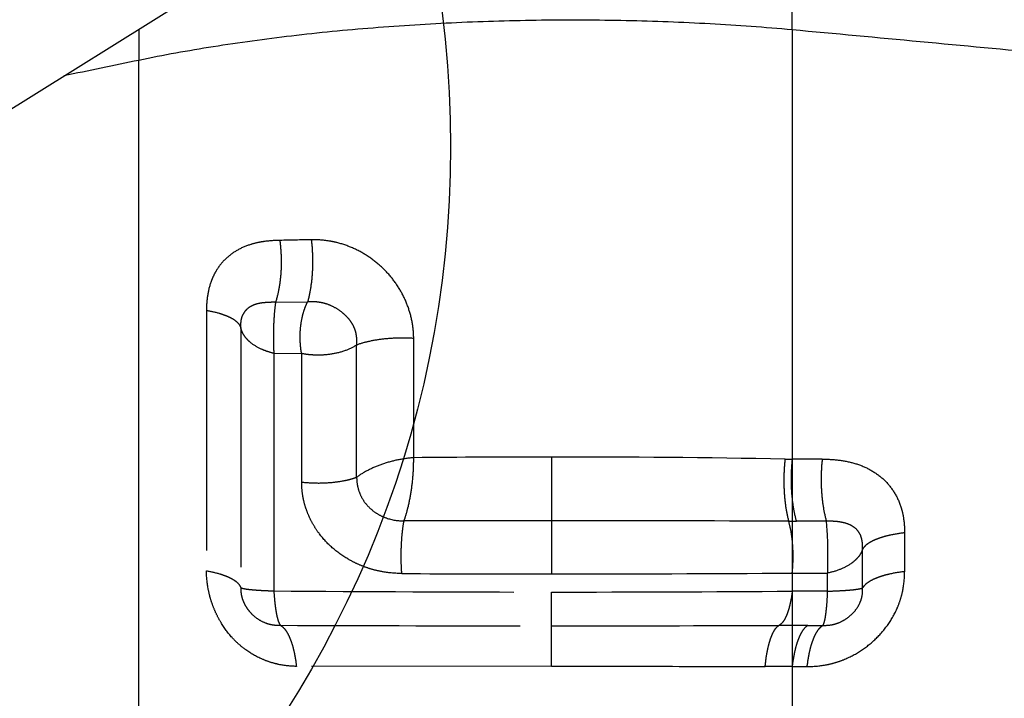
# Model space of a CAD drawing. Units: millimetres. Extents: x 0 to 420, y 0 to 297.
# Drawn here: x 267 to 276, y 141 to 147 of the extents above; entities that cross this region are included whole.
import ezdxf

# ---------------------------------------------------------------- set-up
doc = ezdxf.new("R2010")
doc.units = ezdxf.units.MM
doc.header["$LTSCALE"] = 23.1
doc.linetypes.add('DOT', pattern=[0.2, 0.1, -0.1])
doc.linetypes.add('HIDDEN', pattern=[0.2, 0.1, -0.1])
doc.layers.get('0').update_dxf_attribs({"linetype": 'CONTINUOUS'})
for name, color, linetype in [('607367121-000-00-ED1_DIM', 7, 'CONTINUOUS'), ('607367121-000_CL', 7, 'CONTINUOUS'), ('607367121-000_HL', 7, 'CONTINUOUS')]:
    doc.layers.add(name, color=color, linetype=linetype)
doc.styles.get("Standard").update_dxf_attribs({"font": 'TXT.SHX', "width": 0.7})
doc.dimstyles.new('DIMSTYLE_3', dxfattribs={"dimtxt": 3.5, "dimasz": 3.5, "dimexe": 1.5, "dimexo": 0, "dimgap": 0.875, "dimtad": 1, "dimdec": 3, "dimlfac": 0.2, "dimdsep": 46, "dimtxsty": 'STANDARD', "dimblk": '_FILLED', "dimblk1": '_FILLED', "dimblk2": '_FILLED', "dimcen": 0.09, "dimclrt": 2, "dimadec": 3, "dimazin": 2, "dimtp": 0.05, "dimtm": 0.05, "dimtfac": 1, "dimtdec": 3, "dimtofl": 0, "dimtmove": 0, "dimatfit": 3, "dimldrblk": '_FILLED', "dimfxl": 1, "dimtolj": 1, "dimarcsym": 0})

# ---------------------------------------------------------------- blocks, each defined once
blk = doc.blocks.new('_FILLED')
at = {"color": 0, "linetype": 'BYBLOCK'}
blk.add_solid([(0, 0), (-1, 0.125), (-1, -0.125)], dxfattribs=at)
blk = doc.blocks.new('*D3')
at = {"layer": '607367121-000-00-ED1_DIM', "color": 3, "linetype": 'CONTINUOUS'}
for p, q in [((252.6604, 155.0446), (252.6604, 168.0412)), ((280.4604, 143.0118), (280.4604, 168.0412)), ((252.6604, 166.5412), (266.5604, 166.5412)), ((280.4604, 166.5412), (266.5604, 166.5412)), ((252.6604, 134.3523), (252.6604, 150.6795))]:
    blk.add_line(p, q, dxfattribs=at)
at = {"layer": '607367121-000-00-ED1_DIM', "color": 3, "linetype": 'CONTINUOUS', "xscale": 3.5, "yscale": 3.5, "zscale": 3.5, "rotation": 180}
blk.add_blockref('_FILLED', (252.6604, 166.5412), dxfattribs=at)
at = {"layer": '607367121-000-00-ED1_DIM', "color": 3, "linetype": 'CONTINUOUS', "xscale": 3.5, "yscale": 3.5, "zscale": 3.5}
blk.add_blockref('_FILLED', (280.4604, 166.5412), dxfattribs=at)
at = {"layer": '607367121-000-00-ED1_DIM', "color": 2, "linetype": 'CONTINUOUS', "insert": (266.4431, 170.9162), "char_height": 3.5, "width": 14.625, "attachment_point": 2, "line_spacing_factor": 0.9}
blk.add_mtext('5.56', dxfattribs=at)

msp = doc.modelspace()

# ---------------------------------------------------------------- linework, layer by layer
at = {"color": 9, "linetype": 'DOT'}
for p, q in [((274.1234, 147.2764), (274.1234, 147.802)), ((267.8314, 147.284), (267.8314, 146.9832)), ((269.149, 144.6544), (269.4566, 144.6558)), ((268.483, 144.5706), (268.483, 142.0653)), ((268.8135, 144.4103), (268.8135, 141.9025)), ((270.4786, 143.1538), (270.4786, 144.3056)), ((269.9295, 142.9659), (269.9295, 144.2401)), ((269.1322, 144.1599), (269.1322, 141.871)), ((269.1322, 144.1599), (269.4, 144.1577)), ((269.4, 142.9193), (269.4, 144.1577)), ((271.8058, 143.1603), (271.8058, 142.0344)), ((274.4128, 143.1402), (274.1234, 143.1402)), ((274.4531, 142.5416), (274.1637, 142.5416)), ((275.2056, 142.4279), (275.2056, 142.0556)), ((274.8016, 141.899), (274.8016, 142.2732)), ((274.1234, 142.0428), (274.4649, 142.0428)), ((274.4649, 141.8682), (274.4649, 142.0428)), ((271.8058, 141.1443), (271.8058, 141.8598)), ((274.4649, 141.8682), (274.1234, 141.8682)), ((274.2755, 141.5381), (274.4202, 141.5381)), ((271.8058, 141.1443), (269.3491, 141.1432)), ((274.1234, 141.142), (274.2677, 141.142))]:
    msp.add_line(p, q, dxfattribs=at)
at = {"color": 3, "linetype": 'CONTINUOUS'}
msp.add_circle((260.715, 146.152), 10.119, dxfattribs=at)
at = {"color": 9, "linetype": 'DOT'}
for centre, radius, start, end in [((271.4132, 40.5274), 104.7444, 91.050096, 91.216904), ((271.8031, 8.736), 134.4243, 89.998834, 90.564545), ((271.8372, 15.1689), 127.9915, 89.007176, 90.014066), ((274.1921, 150.8622), 7.7223, 268.98201, 269.49022), ((271.7869, -448.3534), 590.8996, 89.9981688, 90.1358937), ((271.8246, -435.0809), 577.6272, 89.7753142, 90.0018675), ((274.1637, 161.6874), 19.1458, 269.77881, 269.99992), ((271.7976, 464.1833), 322.1489, 269.74508, 270.00146), ((271.8145, 460.5074), 318.4731, 269.998439, 270.415401), ((271.7924, 456.8838), 315.0241, 269.516167, 270.002446), ((271.843, 452.4999), 310.6402, 269.993143, 270.420619), ((271.6086, 762.38), 620.8455, 269.7772832, 270.0182033), ((272.0128, 781.2894), 639.7549, 269.9814611, 270.1775905), ((274.2769, 55.7333), 85.8048, 90.000915, 90.18772), ((273.859, 110.9204), 30.2227, 89.49868, 89.99158)]:
    msp.add_arc(centre, radius, start, end, dxfattribs=at)
for points, knots in [([(269.4926, 145.2543), (269.4989, 145.2023), (269.5064, 145.0969), (269.5041, 144.9406), (269.4888, 144.7926), (269.4692, 144.6989), (269.4566, 144.6558)], [0, 0, 0, 0, 0.260566, 0.524993, 0.776612, 1, 1, 1, 1]), ([(269.7385, 145.2269), (269.7183, 145.232), (269.6377, 145.2491), (269.555, 145.2554), (269.4936, 145.2543)], [0, 0, 0, 0, 0.253697, 1, 1, 1, 1]), ([(269.1887, 145.2482), (269.1409, 145.2472), (269.0696, 145.243), (268.9763, 145.2274), (268.8872, 145.2043), (268.782, 145.1601), (268.6715, 145.0808), (268.5985, 144.9942), (268.5537, 144.9156), (268.5175, 144.8301), (268.4894, 144.7144), (268.483, 144.6189), (268.483, 144.5706)], [0, 0, 0, 0, 0.129137, 0.192542, 0.255119, 0.377778, 0.498404, 0.619168, 0.680416, 0.742491, 0.86942, 1, 1, 1, 1]), ([(269.1893, 145.2483), (269.1962, 145.1968), (269.2045, 145.0921), (269.2019, 144.9369), (269.1848, 144.7899), (269.1629, 144.6969), (269.149, 144.6543)], [0, 0, 0, 0, 0.260291, 0.524044, 0.775457, 1, 1, 1, 1]), ([(270.4786, 144.3056), (270.4781, 144.3566), (270.4686, 144.4594), (270.4278, 144.6097), (270.3619, 144.7531), (270.2733, 144.886), (270.1629, 145.0036), (270.0344, 145.1024), (269.892, 145.179), (269.7902, 145.2139), (269.7385, 145.2269)], [0, 0, 0, 0, 0.120617, 0.242837, 0.366758, 0.492276, 0.619138, 0.746687, 0.874037, 1, 1, 1, 1]), ([(268.8137, 144.4101), (268.8136, 144.4209), (268.814, 144.4423), (268.8169, 144.4739), (268.8233, 144.5041), (268.8373, 144.5412), (268.8652, 144.5819), (268.9121, 144.6179), (268.9676, 144.6395), (269.0167, 144.6484), (269.0568, 144.6522), (269.0976, 144.6546), (269.1284, 144.6548), (269.149, 144.6543)], [0, 0, 0, 0, 0.067045, 0.133147, 0.197097, 0.25874, 0.37869, 0.498888, 0.621226, 0.745525, 0.808493, 0.871939, 1, 1, 1, 1]), ([(269.149, 144.6543), (269.1434, 144.6184), (269.1352, 144.5409), (269.1278, 144.4193), (269.1268, 144.2904), (269.1292, 144.2031), (269.1321, 144.1599)], [0, 0, 0, 0, 0.219824, 0.471553, 0.737914, 1, 1, 1, 1]), ([(269.4001, 144.1577), (269.3949, 144.1788), (269.3906, 144.2114), (269.3873, 144.2551), (269.3849, 144.2995), (269.3848, 144.3551), (269.3902, 144.4211), (269.3999, 144.4852), (269.4141, 144.5464), (269.4333, 144.6032), (269.4487, 144.6389), (269.4566, 144.656)], [0, 0, 0, 0, 0.127847, 0.192838, 0.258252, 0.389424, 0.51977, 0.647481, 0.77101, 0.889182, 1, 1, 1, 1]), ([(269.9298, 144.2401), (269.9308, 144.2547), (269.9317, 144.2841), (269.9289, 144.3282), (269.9202, 144.3719), (269.9046, 144.4138), (269.8831, 144.4532), (269.8564, 144.4895), (269.8255, 144.5224), (269.7803, 144.5623), (269.7173, 144.6048), (269.6474, 144.6344), (269.589, 144.649), (269.5303, 144.6572), (269.4859, 144.6575), (269.4567, 144.656)], [0, 0, 0, 0, 0.061331, 0.12311, 0.18501, 0.247266, 0.309845, 0.37253, 0.435486, 0.498721, 0.625325, 0.751881, 0.814751, 0.877141, 1, 1, 1, 1]), ([(268.8135, 144.4103), (268.8072, 144.4296), (268.7851, 144.4569), (268.7464, 144.4853), (268.707, 144.507), (268.6601, 144.5268), (268.5854, 144.5513), (268.5251, 144.5644), (268.483, 144.5716)], [0, 0, 0, 0, 0.160141, 0.262004, 0.379943, 0.513902, 0.663022, 1, 1, 1, 1]), ([(269.1322, 144.1599), (269.1109, 144.1648), (269.0697, 144.1764), (268.9947, 144.2059), (268.9283, 144.2444), (268.8757, 144.292), (268.8457, 144.3292), (268.8243, 144.3686), (268.816, 144.3964), (268.8135, 144.4103)], [0, 0, 0, 0, 0.15356, 0.300139, 0.566763, 0.686521, 0.797573, 0.901253, 1, 1, 1, 1]), ([(270.4786, 144.3036), (270.4285, 144.3067), (270.3287, 144.3084), (270.1834, 144.2986), (270.0499, 144.2771), (269.967, 144.254), (269.9296, 144.24)], [0, 0, 0, 0, 0.270953, 0.537429, 0.784753, 1, 1, 1, 1]), ([(269.9295, 144.2401), (269.8952, 144.2175), (269.816, 144.1799), (269.6844, 144.1479), (269.5662, 144.1399), (269.4705, 144.1458), (269.4231, 144.1528), (269.4, 144.1577)], [0, 0, 0, 0, 0.224824, 0.474939, 0.738413, 0.87045, 1, 1, 1, 1]), ([(270.4786, 143.1538), (270.4275, 143.1501), (270.3257, 143.1361), (270.1794, 143.0962), (270.0458, 143.0404), (269.9652, 142.9925), (269.9295, 142.9659)], [0, 0, 0, 0, 0.261819, 0.523287, 0.772656, 1, 1, 1, 1]), ([(270.3854, 142.5445), (270.393, 142.5654), (270.4073, 142.6095), (270.4325, 142.7047), (270.4573, 142.8333), (270.4753, 142.9925), (270.479, 143.1005), (270.4786, 143.1538)], [0, 0, 0, 0, 0.107761, 0.224527, 0.477118, 0.741522, 1, 1, 1, 1]), ([(274.055, 143.1411), (274.0488, 143.089), (274.0415, 142.9835), (274.0436, 142.827), (274.0586, 142.6789), (274.0776, 142.585), (274.0898, 142.5417)], [0, 0, 0, 0, 0.260683, 0.525193, 0.776722, 1, 1, 1, 1]), ([(274.1234, 143.1402), (274.1176, 143.0882), (274.1109, 142.9827), (274.1144, 142.8264), (274.1307, 142.6784), (274.1509, 142.5847), (274.1637, 142.5416)], [0, 0, 0, 0, 0.260342, 0.524717, 0.776427, 1, 1, 1, 1]), ([(274.4127, 143.1402), (274.4069, 143.0882), (274.4002, 142.9827), (274.4037, 142.8264), (274.4201, 142.6784), (274.4403, 142.5847), (274.4531, 142.5416)], [0, 0, 0, 0, 0.260337, 0.524711, 0.776424, 1, 1, 1, 1]), ([(274.4128, 143.1402), (274.4644, 143.1402), (274.5672, 143.1347), (274.7178, 143.1063), (274.8593, 143.0522), (274.9845, 142.9695), (275.0862, 142.8599), (275.1465, 142.7503), (275.1788, 142.6556), (275.2007, 142.5561), (275.2057, 142.4792), (275.2056, 142.4279)], [0, 0, 0, 0, 0.128385, 0.254965, 0.379421, 0.502213, 0.624394, 0.747371, 0.809666, 0.872546, 1, 1, 1, 1]), ([(269.4, 142.9193), (269.447, 142.9139), (269.5422, 142.9081), (269.6822, 142.9131), (269.7942, 142.9284), (269.8754, 142.9477), (269.9123, 142.9595), (269.9295, 142.9659)], [0, 0, 0, 0, 0.265153, 0.532854, 0.783588, 0.897028, 1, 1, 1, 1]), ([(270.3643, 142.0376), (270.3041, 142.0392), (270.2136, 142.0463), (270.0953, 142.072), (270.0084, 142.0996), (269.924, 142.135), (269.8159, 142.1919), (269.6912, 142.2818), (269.5864, 142.3944), (269.518, 142.4953), (269.4753, 142.5755), (269.4417, 142.6591), (269.4175, 142.745), (269.4035, 142.832), (269.4003, 142.8903), (269.4, 142.9193)], [0, 0, 0, 0, 0.124692, 0.187346, 0.25027, 0.31339, 0.376632, 0.503292, 0.629858, 0.692906, 0.75556, 0.817707, 0.879211, 0.939972, 1, 1, 1, 1]), ([(269.9295, 142.9659), (269.9291, 142.9381), (269.9351, 142.8816), (269.9605, 142.7997), (270.0037, 142.7237), (270.0631, 142.6588), (270.1346, 142.6073), (270.2403, 142.5588), (270.3279, 142.5447), (270.3854, 142.5445)], [0, 0, 0, 0, 0.120813, 0.244449, 0.370261, 0.497048, 0.623906, 0.750306, 1, 1, 1, 1]), ([(270.3643, 142.0376), (270.3611, 142.0817), (270.3574, 142.171), (270.3592, 142.3031), (270.3678, 142.4281), (270.3785, 142.5076), (270.3854, 142.5444)], [0, 0, 0, 0, 0.261135, 0.527039, 0.779179, 1, 1, 1, 1]), ([(274.1234, 142.0428), (274.1283, 142.0861), (274.1339, 142.174), (274.131, 142.3043), (274.1173, 142.4276), (274.1004, 142.5057), (274.0898, 142.5416)], [0, 0, 0, 0, 0.260383, 0.524704, 0.776411, 1, 1, 1, 1]), ([(274.8015, 142.2732), (274.8017, 142.2954), (274.8011, 142.3288), (274.7936, 142.3723), (274.7805, 142.4131), (274.7525, 142.4587), (274.7027, 142.4984), (274.6442, 142.5225), (274.5819, 142.5359), (274.5179, 142.5419), (274.4748, 142.5421), (274.4531, 142.5415)], [0, 0, 0, 0, 0.130393, 0.194506, 0.25755, 0.380415, 0.501668, 0.623938, 0.747839, 0.873244, 1, 1, 1, 1]), ([(274.4649, 142.0428), (274.4667, 142.0864), (274.4685, 142.1744), (274.4674, 142.3408), (274.4611, 142.4636), (274.4531, 142.5416)], [0, 0, 0, 0, 0.262224, 0.529094, 1, 1, 1, 1]), ([(275.2056, 142.43), (275.1573, 142.4247), (275.0873, 142.4136), (274.9994, 142.3911), (274.9426, 142.3721), (274.8937, 142.3507), (274.8534, 142.3273), (274.8223, 142.3022), (274.807, 142.2829), (274.8016, 142.2732)], [0, 0, 0, 0, 0.328305, 0.476655, 0.611603, 0.731714, 0.836212, 0.925141, 1, 1, 1, 1]), ([(274.8016, 142.2732), (274.7974, 142.2599), (274.7858, 142.2333), (274.7605, 142.1963), (274.7273, 142.1617), (274.6712, 142.1178), (274.5838, 142.0731), (274.5063, 142.0509), (274.4649, 142.0428)], [0, 0, 0, 0, 0.098234, 0.202519, 0.314573, 0.435307, 0.702647, 1, 1, 1, 1]), ([(269.3491, 141.1432), (269.2925, 141.1441), (269.207, 141.1531), (269.0963, 141.1823), (268.9875, 141.2239), (268.8848, 141.2827), (268.7925, 141.3567), (268.7076, 141.4409), (268.6362, 141.5378), (268.5798, 141.6431), (268.5448, 141.725), (268.5174, 141.809), (268.4916, 141.9219), (268.4838, 142.0082), (268.483, 142.0653)], [0, 0, 0, 0, 0.121121, 0.182526, 0.244513, 0.369982, 0.433492, 0.497356, 0.62527, 0.689112, 0.75261, 0.81558, 0.877875, 1, 1, 1, 1]), ([(268.483, 142.0637), (268.5251, 142.0566), (268.5854, 142.0435), (268.6601, 142.019), (268.707, 141.9992), (268.7464, 141.9775), (268.7851, 141.9491), (268.8072, 141.9217), (268.8135, 141.9025)], [0, 0, 0, 0, 0.336979, 0.4861, 0.620061, 0.738001, 0.839864, 1, 1, 1, 1]), ([(274.2677, 141.142), (274.3268, 141.1419), (274.4162, 141.1491), (274.5326, 141.1763), (274.6477, 141.2162), (274.7846, 141.2875), (274.9302, 141.4029), (275.0512, 141.5439), (275.1268, 141.6784), (275.1692, 141.7923), (275.1982, 141.9078), (275.2057, 141.9969), (275.2056, 142.0556)], [0, 0, 0, 0, 0.121948, 0.183942, 0.246564, 0.373081, 0.500627, 0.628134, 0.754464, 0.816931, 0.878693, 1, 1, 1, 1]), ([(275.2056, 142.0565), (275.1573, 142.051), (275.0873, 142.0399), (274.9994, 142.0173), (274.9427, 141.9982), (274.8938, 141.9767), (274.8535, 141.9532), (274.8224, 141.928), (274.8071, 141.9087), (274.8017, 141.899)], [0, 0, 0, 0, 0.328209, 0.476477, 0.611455, 0.731603, 0.836107, 0.925021, 1, 1, 1, 1]), ([(268.8135, 141.9021), (268.8133, 141.8876), (268.814, 141.8581), (268.8219, 141.8136), (268.8367, 141.7696), (268.8505, 141.7416), (268.8583, 141.728)], [0, 0, 0, 0, 0.237863, 0.486391, 0.742196, 1, 1, 1, 1]), ([(268.8135, 141.9025), (268.815, 141.9015), (268.8189, 141.8996), (268.8298, 141.8959), (268.849, 141.8915), (268.8784, 141.8869), (268.9159, 141.8827), (268.961, 141.879), (269.0129, 141.8757), (269.0707, 141.8728), (269.1111, 141.8715), (269.1322, 141.871)], [0, 0, 0, 0, 0.016886, 0.040367, 0.107227, 0.200225, 0.318184, 0.459552, 0.622296, 0.803822, 1, 1, 1, 1]), ([(269.1321, 141.871), (269.1342, 141.831), (269.1389, 141.7733), (269.1481, 141.7004), (269.1557, 141.654), (269.1642, 141.6144), (269.1734, 141.582), (269.1831, 141.5573), (269.1909, 141.5439), (269.1952, 141.5391)], [0, 0, 0, 0, 0.352844, 0.508738, 0.647212, 0.766442, 0.865349, 0.943237, 1, 1, 1, 1]), ([(274.1234, 141.8682), (274.1189, 141.828), (274.1098, 141.77), (274.0913, 141.6973), (274.0758, 141.6507), (274.0585, 141.6108), (274.0395, 141.5782), (274.0192, 141.5535), (274.0036, 141.5416), (273.9958, 141.5376)], [0, 0, 0, 0, 0.333119, 0.482648, 0.618014, 0.737677, 0.840795, 0.927618, 1, 1, 1, 1]), ([(274.4202, 141.5381), (274.4233, 141.5429), (274.4288, 141.5559), (274.4358, 141.5799), (274.4424, 141.6118), (274.4484, 141.6512), (274.4538, 141.6975), (274.4603, 141.7705), (274.4635, 141.8281), (274.4649, 141.8682)], [0, 0, 0, 0, 0.051262, 0.126003, 0.223724, 0.343232, 0.482956, 0.640851, 1, 1, 1, 1]), ([(274.4203, 141.538), (274.4439, 141.5377), (274.4799, 141.5397), (274.5272, 141.549), (274.5745, 141.5638), (274.6308, 141.5914), (274.6913, 141.6367), (274.7423, 141.6926), (274.774, 141.7472), (274.7909, 141.7938), (274.8009, 141.8404), (274.8022, 141.8758), (274.8017, 141.899)], [0, 0, 0, 0, 0.120864, 0.182942, 0.245805, 0.373095, 0.501195, 0.629318, 0.757315, 0.820371, 0.881802, 1, 1, 1, 1]), ([(274.4649, 141.8681), (274.5055, 141.869), (274.5638, 141.8714), (274.6379, 141.8758), (274.6849, 141.8795), (274.725, 141.8836), (274.7577, 141.8881), (274.7825, 141.893), (274.7963, 141.8968), (274.8016, 141.899)], [0, 0, 0, 0, 0.359096, 0.517011, 0.656772, 0.776342, 0.874176, 0.949017, 1, 1, 1, 1]), ([(268.9174, 141.651), (268.9359, 141.6322), (268.9766, 141.5984), (269.0349, 141.5677), (269.0839, 141.5513), (269.1331, 141.541), (269.1705, 141.5388), (269.1951, 141.5391)], [0, 0, 0, 0, 0.257005, 0.511562, 0.636918, 0.760233, 1, 1, 1, 1]), ([(269.1952, 141.5393), (269.2048, 141.5341), (269.2238, 141.5191), (269.2486, 141.4888), (269.2717, 141.4494), (269.2928, 141.4016), (269.3113, 141.3459), (269.3333, 141.2595), (269.3441, 141.1906), (269.3493, 141.143)], [0, 0, 0, 0, 0.075057, 0.163872, 0.268002, 0.387746, 0.522603, 0.670992, 1, 1, 1, 1]), ([(273.8634, 141.1431), (273.8679, 141.191), (273.8772, 141.26), (273.8962, 141.3469), (273.9122, 141.4025), (273.9302, 141.45), (273.9498, 141.4888), (273.9709, 141.5183), (273.9874, 141.5327), (273.9958, 141.5376)], [0, 0, 0, 0, 0.338696, 0.490009, 0.626314, 0.745882, 0.847743, 0.931844, 1, 1, 1, 1]), ([(274.2755, 141.5381), (274.2662, 141.5331), (274.2476, 141.5187), (274.2234, 141.4888), (274.2009, 141.4497), (274.1802, 141.4019), (274.1617, 141.3461), (274.1397, 141.2592), (274.1288, 141.1899), (274.1234, 141.142)], [0, 0, 0, 0, 0.072712, 0.159806, 0.263159, 0.382897, 0.518222, 0.667575, 1, 1, 1, 1]), ([(274.2681, 141.142), (274.2735, 141.1899), (274.2844, 141.2592), (274.3064, 141.3461), (274.3249, 141.4019), (274.3455, 141.4497), (274.3681, 141.4888), (274.3923, 141.5187), (274.4109, 141.5331), (274.4202, 141.5381)], [0, 0, 0, 0, 0.332434, 0.481844, 0.617131, 0.736841, 0.840209, 0.927355, 1, 1, 1, 1]), ([(271.8058, 141.1443), (272.152, 141.1443), (272.8379, 141.1439), (273.5238, 141.1432), (273.8634, 141.1432)], [0, 0, 0, 0, 0.504775, 1, 1, 1, 1])]:
    msp.add_open_spline(points, degree=3, knots=knots, dxfattribs=at)
at = {"layer": '607367121-000_CL', "color": 7, "linetype": 'CONTINUOUS'}
msp.add_line((265.2894, 145.6956), (268.6604, 147.802), dxfattribs=at)
at = {"layer": '607367121-000_CL', "color": 9, "linetype": 'CONTINUOUS'}
for p, q in [((274.1234, 147.2764), (274.1234, 108.3569)), ((267.8316, 112.8446), (267.8314, 146.9832))]:
    msp.add_line(p, q, dxfattribs=at)
at = {"layer": '607367121-000_CL', "color": 7, "linetype": 'CONTINUOUS'}
for centre, major_axis, ratio, start_param, end_param in [((282.9841, 71.2348), (246.0707, -27.8987), 0.301814, 1.630987, 1.640997), ((264.4604, 71.0829), (126.0225, 41.2172), 0.547471, 1.367283, 1.372922)]:
    msp.add_ellipse(centre, major_axis=major_axis, ratio=ratio, start_param=start_param, end_param=end_param, dxfattribs=at)
msp.add_open_spline([(274.1234, 147.2764), (273.8604, 147.3006), (273.3279, 147.3393), (272.5222, 147.3697), (271.708, 147.3732), (270.8949, 147.35), (270.0926, 147.2999), (269.3105, 147.2234), (268.5579, 147.1205), (268.069, 147.0323), (267.8314, 146.9832)], degree=3, knots=[0, 0, 0, 0, 0.12538, 0.253406, 0.382691, 0.511852, 0.639493, 0.76425, 0.884829, 1, 1, 1, 1], dxfattribs=at)
at = {"layer": '607367121-000_HL', "color": 6, "linetype": 'HIDDEN'}
msp.add_open_spline([(268.8583, 141.728), (268.8664, 141.714), (268.8844, 141.6869), (268.906, 141.6626), (268.9174, 141.651)], degree=3, knots=[0, 0, 0, 0, 0.500168, 1, 1, 1, 1], dxfattribs=at)

# ---------------------------------------------------------------- dimensions: what is measured, and where the dimension line sits
at = {"layer": '607367121-000-00-ED1_DIM', "color": 3, "linetype": 'CONTINUOUS'}
dim = msp.add_linear_dim(base=(252.6604, 166.5412), p1=(280.4604, 143.0118), p2=(252.6604, 134.3523), angle=180, dimstyle='DIMSTYLE_3', dxfattribs=at)
dim.commit()
dim.dimension.update_dxf_attribs({"geometry": '*D3', "text_midpoint": (265.9431, 166.5412), "dimtype": 160})

doc.saveas('drawing.dxf')
